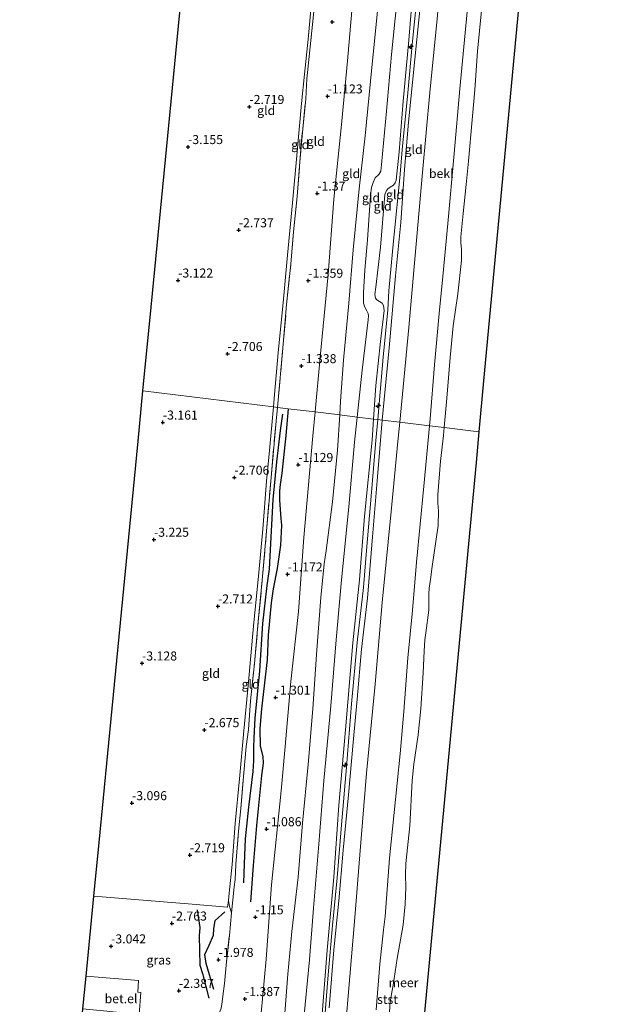
# Model space of a CAD drawing. Units: metres. Extents: x 130000 to 137097, y 531248 to 537500.
# Drawn here: x 136010 to 136172, y 534533 to 534806 of the extents above; entities that cross this region are included whole.
import ezdxf
from ezdxf.enums import TextEntityAlignment as Align

# ---------------------------------------------------------------- set-up
doc = ezdxf.new("R2010")
doc.units = ezdxf.units.M
doc.linetypes.add('IE-TERREINAFSCHEIDING', pattern=[10, 8, -2])
doc.layers.get('0').update_dxf_attribs({"lineweight": 25})
for name, color, linetype, lineweight in [('B-ME-AL-OVERIG-S-B1', 7, 'Continuous', 18), ('B-ME-GW-KRUINLIJN-L-B1', 93, 'Continuous', 18), ('B-ME-GW-TEENLIJN-L-B1', 93, 'Continuous', 18), ('B-ME-IE-GRASLAND-GV-B6', 93, 'Continuous', 18), ('B-ME-IE-GRONDWERKLIJN-GROND_INGERICHT-GV-B6', 253, 'Continuous', 18), ('B-ME-IE-HULPGEOMETRIE-L-B1', 53, 'Continuous', 18), ('B-ME-IE-TERREINAFSCHEIDING-RASTERHEKWERK-L-B1', 8, 'IE-TERREINAFSCHEIDING', 18), ('B-ME-OB-BEKLEDING-GV-B6', 253, 'Continuous', 18), ('B-ME-OB-WATERLIJN-L-B1', 133, 'OB-WATERLIJN', 18), ('B-ME-OG-WATER-GV-B6', 153, 'Continuous', 18), ('B-ME-VH-VERH_SOORT-GV-B6', 8, 'Continuous', 18)]:
    doc.layers.add(name, color=color, linetype=linetype, lineweight=lineweight)
for name, color, linetype in [('B-ME-GW-GRONDWERKLIJN-L-B1', 10, 'Continuous'), ('B-ME-GW-HOOGTEPUNT-S-B1', 10, 'Continuous'), ('B-ME-KG-KADASTRAAL-OPNAMEDTMGRENS-L-B1', 10, 'Continuous'), ('B-ME-OG-BREUK-L-B1', 10, 'Continuous')]:
    doc.layers.add(name, color=color, linetype=linetype)
doc.styles.add('NLCS-ISO', font='NLCS-ISO.TTF')
doc.linetypes.add('OB-WATERLIJN', pattern='A,10,[32,NLCS.SHX,S=2,R=0,X=0,Y=0],-12', length=22)

# ---------------------------------------------------------------- blocks, each defined once
blk = doc.blocks.new('hecto')
for p, q in [((0, 0.625), (-0.625, 0)), ((0, -0.625), (0, 0.625)), ((-0.625, 0), (0.625, 0)), ((0.625, 0), (0, -0.625))]:
    blk.add_line(p, q)
blk = doc.blocks.new('hoogtepunt')
for p, q in [((-0.5, 0), (0.5, 0)), ((0, 0.5), (0, -0.5))]:
    blk.add_line(p, q)

msp = doc.modelspace()

# ---------------------------------------------------------------- linework, layer by layer
at = {"layer": 'B-ME-GW-GRONDWERKLIJN-L-B1'}
for points in [[(136071.98, 534567.111, -1.86), (136072.2, 534572.376, -1.953), (136072.498, 534579.3, -1.966), (136073.376, 534588.039, -1.91), (136074.581, 534597.899, -1.891), (136074.798, 534600.918, -1.96), (136074.785, 534604.641, -1.841), (136074.864, 534607.314, -1.728), (136075.151, 534612.741, -1.872), (136076.435, 534625.877, -1.941), (136077.252, 534638.949, -2.01), (136078.469, 534649.509, -1.966), (136079.106, 534654.024, -1.985), (136079.347, 534657.644, -1.947), (136080.12, 534673.379, -1.978), (136081.174, 534683.789, -1.96), (136082.186, 534692.439, -1.91), (136082.829, 534697.007, -1.903)], [(136063.679, 534537.53, -2.086), (136061.608, 534544.729, -2.053), (136061.24, 534547.213, -2), (136062.441, 534549.83, -2.032), (136063.626, 534552.522, -2.01), (136063.669, 534554.317, -2.053), (136064.097, 534556.656, -2.075), (136066.72, 534559.004, -1.978)]]:
    msp.add_polyline3d(points, dxfattribs=at)
at = {"layer": 'B-ME-GW-KRUINLIJN-L-B1'}
for points in [[(136132.401, 535067.145, 1.636), (136132.149, 535062.988, 1.657), (136131.199, 535049.492, 1.676), (136130.265, 535036.567, 1.714), (136128.649, 535015.352, 1.826), (136126.458, 534995.204, 1.907), (136124.217, 534974.823, 1.939), (136122.25, 534956.037, 1.826), (136120.683, 534936.991, 1.82), (136118.71, 534917.298, 1.807), (136116.955, 534899.349, 1.77), (136114.982, 534877.934, 1.732), (136113.856, 534862.21, 1.664), (136112.642, 534847.404, 1.795), (136111.235, 534833.026, 1.814), (136109.409, 534812.503, 1.87), (136107.447, 534793.119, 1.914), (136105.676, 534774.168, 1.82), (136103.944, 534759.444, 1.782), (136102.354, 534742.552, 1.745), (136101.087, 534727.735, 1.576), (136099.656, 534711.958, 1.589), (136098.83, 534700.627, 1.601), (136098.581, 534696.794, 1.617)], [(136118.967, 534815.495, 4.184), (136117.781, 534800.733, 4.222), (136116.206, 534783.768, 4.284), (136115.076, 534769.718, 4.322), (136114.202, 534761.855, 4.222), (136113.934, 534761.168, 4.215), (136113.454, 534760.504, 4.147), (136113.016, 534760.218, 4.134), (136112.037, 534759.586, 4.09), (136111.518, 534758.998, 4.122), (136111.09, 534757.946, 4.134), (136109.841, 534743.263, 4.14), (136108.595, 534732.262, 4.003), (136108.359, 534730.137, 4.015), (136108.49, 534729.166, 4.003), (136108.844, 534728.696, 4.028), (136110.324, 534727.815, 4.184), (136110.726, 534727.125, 4.234), (136110.935, 534725.787, 4.197), (136109.883, 534717.178, 4.134), (136108.624, 534704.983, 4.284), (136107.969, 534695.652, 4.257)], [(136120.136, 534814.081, 4.263), (136118.785, 534800.414, 4.345), (136117.347, 534785.107, 4.395), (136116.006, 534771.32, 4.476), (136115.243, 534762.512, 4.426), (136113.475, 534745.09, 4.457), (136112.223, 534731.245, 4.382), (136111.928, 534725.922, 4.413), (136110.623, 534712.811, 4.37), (136109.484, 534699.875, 4.357), (136109.117, 534695.512, 4.346)], [(136121.098, 534811.898, 4.428), (136119.414, 534795.448, 4.434), (136117.612, 534777.934, 4.54), (136116.491, 534764.839, 4.509), (136115.484, 534750.178, 4.528), (136114.051, 534735.349, 4.515), (136112.305, 534715.382, 4.415), (136110.58, 534698.166, 4.447), (136110.351, 534695.362, 4.454)], [(136107.969, 534695.652, 4.257), (136107.556, 534689.779, 4.24), (136105.478, 534668.71, 4.265), (136104.019, 534651.063, 4.359), (136102.172, 534633.578, 4.322), (136100.187, 534609.524, 4.359), (136098.36, 534588.623, 4.415), (136096.929, 534568.616, 4.459), (136095.087, 534548.394, 4.415), (136092.862, 534520.146, 4.428), (136090.841, 534498.229, 4.365), (136088.989, 534479.143, 4.303), (136087.324, 534461.412, 4.359), (136085.832, 534444.12, 4.265), (136084.347, 534428.494, 4.334), (136082.836, 534409.633, 4.39), (136081.058, 534389.547, 4.39), (136078.321, 534363.27, 4.403), (136076.584, 534344.339, 4.478), (136076.065, 534342.831, 4.372), (136073.654, 534337.634, 4.203), (136069.597, 534329.784, 3.309), (136067.822, 534326.805, 2.953), (136067.217, 534325.646, 2.761)], [(136098.581, 534696.794, 1.617), (136097.945, 534686.983, 1.657), (136096.574, 534672.721, 1.676), (136094.81, 534659.207, 1.476), (136094.293, 534655.499, 1.426), (136093.35, 534646.212, 1.489), (136092.148, 534630.334, 1.639), (136091.097, 534615.309, 1.739), (136089.804, 534599.877, 1.682), (136088.221, 534583.635, 1.607), (136087.08, 534568.669, 1.701), (136085.297, 534553.586, 1.607), (136084.242, 534541.751, 1.62), (136082.576, 534520.178, 1.557)], [(136109.117, 534695.512, 4.346), (136108.628, 534689.707, 4.332), (136107.347, 534675.386, 4.326), (136105.993, 534659.237, 4.426), (136105.126, 534648.974, 4.401), (136103.439, 534633.687, 4.445), (136101.886, 534616.691, 4.476), (136100.482, 534599.123, 4.47), (136099.046, 534583.104, 4.451), (136097.898, 534568.477, 4.463), (136096.621, 534555.194, 4.445), (136095.423, 534541.564, 4.463), (136094.209, 534526.389, 4.388)], [(136110.351, 534695.362, 4.454), (136109.062, 534679.644, 4.497), (136107.626, 534663.021, 4.453), (136106.264, 534646.004, 4.484), (136104.572, 534631.877, 4.478), (136103.39, 534617.978, 4.522), (136102.341, 534605.997, 4.553), (136101.035, 534591.462, 4.509), (136099.533, 534576.104, 4.522), (136098.31, 534562.065, 4.44), (136096.972, 534548.476, 4.553), (136095.653, 534532.419, 4.528)]]:
    msp.add_polyline3d(points, dxfattribs=at)
at = {"layer": 'B-ME-GW-TEENLIJN-L-B1'}
for points in [[(136125.407, 535067.853, -0.829), (136125.106, 535064.774, -0.85), (136123.387, 535045.895, -0.95), (136121.915, 535031.289, -0.837), (136120.694, 535015.298, -0.706), (136119.296, 534996.859, -0.619), (136117.943, 534981.491, -0.544), (136116.223, 534961.76, -0.6), (136114.622, 534944.989, -0.544), (136112.951, 534928.011, -0.6), (136111.025, 534909.818, -0.637), (136108.898, 534886.364, -0.594), (136107.727, 534870.024, -0.681), (136105.933, 534851.72, -0.712), (136104.778, 534838.318, -0.687), (136104.411, 534833.722, -0.637), (136102.609, 534816.423, -0.694), (136100.701, 534794.953, -0.606), (136099.074, 534777.301, -0.712), (136096.991, 534756.616, -0.725), (136095.391, 534735.757, -0.762), (136093.176, 534712.815, -0.825), (136091.738, 534697.626, -0.842)], [(136156.983, 535064.657, -0.157), (136155.512, 535049.181, -0.162), (136153.762, 535032.355, -0.219), (136152.521, 535013.011, -0.244), (136150.611, 534990.441, -0.131), (136148.858, 534970.58, -0.075), (136146.909, 534947.871, -0.144), (136144.949, 534927.22, -0.031), (136142.939, 534907.196, -0.05), (136141.391, 534890.467, -0.069), (136139.161, 534868.459, -0.05), (136137.264, 534848.159, -0.062), (136135.716, 534830.355, -0.106), (136135.475, 534827.967, -0.044), (136133.896, 534808.588, -0.062), (136131.904, 534787.223, 0.038), (136130.296, 534769.306, 0.019), (136128.564, 534749.848, 0.1), (136127.153, 534735.208, 0.025), (136126.117, 534724.907, 0.019), (136124.844, 534710.657, -0.087), (136123.629, 534695.676, -0.056), (136123.453, 534693.769, -0.061)], [(136080.234, 534699.026, -2.589), (136080.54, 534702.465, -2.6), (136081.534, 534713.994, -2.431), (136083.005, 534728.896, -2.487), (136084.083, 534741.073, -2.475), (136085.487, 534755.642, -2.487), (136086.809, 534769.695, -2.462), (136087.987, 534783.094, -2.419), (136088.801, 534791.275, -2.425), (136089.827, 534800.938, -2.494), (136091.099, 534815.188, -2.481)], [(136114.397, 534811.255, 2.515), (136112.899, 534796.696, 2.478), (136111.519, 534781.048, 2.459), (136110.154, 534766.188, 2.509), (136109.931, 534764.396, 2.49), (136109.441, 534763.422, 2.497), (136108.431, 534762.506, 2.422), (136107.859, 534761.231, 2.315), (136107.423, 534759.893, 2.378), (136107.127, 534757.655, 2.347), (136106.311, 534745.363, 2.353), (136105.516, 534736.917, 2.315), (136105.187, 534730.745, 2.272), (136105.193, 534727.772, 2.215), (136105.517, 534726.646, 2.29), (136106.094, 534725.61, 2.372), (136106.467, 534724.889, 2.403), (136106.538, 534724.276, 2.44), (136106.479, 534723.172, 2.44), (136104.785, 534709.238, 2.434), (136103.397, 534696.208, 2.389)], [(136091.738, 534697.626, -0.842), (136091.106, 534690.957, -0.85), (136088.645, 534662.783, -0.812), (136087.129, 534642.25, -0.744), (136085.072, 534622.876, -0.75), (136083.502, 534604.847, -0.731), (136082.395, 534592.583, -0.737), (136079.639, 534566.549, -0.762), (136078.155, 534545.897, -0.75), (136076.365, 534525.909, -0.694), (136075.42, 534513.384, -0.662), (136073.58, 534494.998, -0.806), (136071.999, 534479.384, -0.881), (136070.215, 534459.855, -0.887), (136068.241, 534440.348, -0.9), (136066.295, 534414.024, -0.687), (136064.553, 534393.234, -0.606), (136062.373, 534372.013, -0.762), (136060.465, 534348.825, -0.737), (136058.825, 534336.746, -0.812), (136058.278, 534333.598, -0.894), (136057.092, 534328.452, -0.898), (136056.711, 534326.853, -0.893)], [(136068.562, 534558.718, -1.781), (136068.023, 534560.474, -2.056), (136067.791, 534562.169, -2.2), (136067.941, 534564.229, -2.312), (136068.796, 534572.174, -2.381), (136069.646, 534583.502, -2.425), (136070.839, 534595.877, -2.406), (136072.029, 534609.242, -2.394), (136073.194, 534621.789, -2.412), (136074.684, 534638.26, -2.5), (136076.197, 534653.109, -2.506), (136077.296, 534665.108, -2.562), (136078.312, 534678.422, -2.6), (136079.161, 534686.923, -2.55), (136080.234, 534699.026, -2.589)], [(136103.397, 534696.208, 2.389), (136102.655, 534689.243, 2.365), (136101.11, 534671.305, 2.372), (136099.071, 534651.057, 2.372), (136097.638, 534634.459, 2.459), (136096.077, 534616.184, 2.453), (136094.211, 534595.36, 2.465), (136092.753, 534577.749, 2.447), (136091.282, 534560.019, 2.465), (136090.215, 534545.672, 2.434), (136088.412, 534527.596, 2.409)], [(136123.453, 534693.769, -0.061), (136121.909, 534677.082, -0.106), (136119.86, 534655.941, -0.012), (136118.717, 534642.57, -0.025), (136117.505, 534629.425, -0.031), (136116.331, 534614.583, -0.012), (136115.328, 534602.79, -0.069), (136113.647, 534586.535, 0.05), (136112.42, 534573.875, 0.194), (136111.19, 534557.759, 0.013), (136110.718, 534554.022, 0.194), (136109.743, 534544.473, 0.05), (136108.689, 534531.84, -0.1)]]:
    msp.add_polyline3d(points, dxfattribs=at)
at = {"layer": 'B-ME-IE-GRASLAND-GV-B6'}
msp.add_polyline3d([(136067.791, 534562.169, -2.2), (136068.023, 534560.474, -2.056), (136068.562, 534558.718, -1.781), (136067.986, 534552.504, -1.644), (136067.142, 534544.244, -1.687), (136066.632, 534539.182, -1.837), (136066.162, 534535.662, -1.894), (136065.883, 534533.334, -1.88), (136065.765, 534532.351, -1.875), (136064.139, 534527.951, -2.198), (136060.856, 534528.586, -2.435), (136054.466, 534529.434, -2.541), (136042.978, 534530.568, -2.803), (136043.492, 534536.669, -2.853), (136042.661, 534536.793, -2.897), (136042.85, 534539.984, -2.791), (136028.26, 534541.209, -3.288), (136030.416, 534563.394, -3.27), (136056.608, 534561.231, -2.739), (136067.473, 534560.334, -2.2), (136067.791, 534562.169, -2.2)], dxfattribs=at)
at = {"layer": 'B-ME-IE-GRONDWERKLIJN-GROND_INGERICHT-GV-B6'}
for points in [[(136093.342, 534834.301, -2.462), (136092.671, 534830.623, -2.387), (136092.353, 534827.981, -2.356), (136091.099, 534815.188, -2.481), (136089.827, 534800.938, -2.494), (136088.801, 534791.275, -2.425), (136087.987, 534783.094, -2.419), (136086.809, 534769.695, -2.462), (136085.487, 534755.642, -2.487), (136084.083, 534741.073, -2.475), (136083.005, 534728.896, -2.487), (136081.534, 534713.994, -2.431), (136080.54, 534702.465, -2.6), (136080.234, 534699.026, -2.589), (136044.024, 534703.43, -3.153), (136046.278, 534726.629, -3.133), (136049.882, 534763.712, -3.102), (136053.486, 534800.796, -3.071), (136057.089, 534837.88, -3.04), (136065.072, 534836.965, -2.894), (136080.798, 534835.432, -2.65), (136090.892, 534834.406, -2.556), (136093.342, 534834.301, -2.462)], [(136111.235, 534833.026, 1.814), (136109.409, 534812.503, 1.87), (136107.447, 534793.119, 1.914), (136105.676, 534774.168, 1.82), (136103.944, 534759.444, 1.782), (136102.354, 534742.552, 1.745), (136101.087, 534727.735, 1.576), (136099.656, 534711.958, 1.589), (136098.83, 534700.627, 1.601), (136098.581, 534696.794, 1.617), (136091.738, 534697.626, -0.842), (136093.176, 534712.815, -0.825), (136095.391, 534735.757, -0.762), (136096.991, 534756.616, -0.725), (136099.074, 534777.301, -0.712), (136100.701, 534794.953, -0.606), (136102.609, 534816.423, -0.694), (136104.411, 534833.722, -0.637), (136111.235, 534833.026, 1.814)], [(136124.025, 534831.612, 4.284), (136127.814, 534831.287, 2.903), (136125.55, 534806.605, 2.928), (136123.522, 534786.201, 2.99), (136121.53, 534763.975, 3.103), (136119.647, 534743.148, 3.165), (136117.716, 534721.035, 2.997), (136115.234, 534694.768, 3.033), (136110.351, 534695.362, 4.454), (136110.58, 534698.166, 4.447), (136112.305, 534715.382, 4.415), (136114.051, 534735.349, 4.515), (136115.484, 534750.178, 4.528), (136116.491, 534764.839, 4.509), (136117.612, 534777.934, 4.54), (136119.414, 534795.448, 4.434), (136121.098, 534811.898, 4.428), (136121.899, 534821.037, 4.34), (136122.935, 534831.724, 4.309), (136124.025, 534831.612, 4.284)], [(136081.297, 534698.896, -2.049), (136080.234, 534699.026, -2.589), (136080.54, 534702.465, -2.6), (136081.534, 534713.994, -2.431), (136083.005, 534728.896, -2.487), (136084.083, 534741.073, -2.475), (136085.487, 534755.642, -2.487), (136086.809, 534769.695, -2.462), (136087.987, 534783.094, -2.419), (136088.801, 534791.275, -2.425), (136089.827, 534800.938, -2.494), (136091.099, 534815.188, -2.481)], [(136102.609, 534816.423, -0.694), (136100.701, 534794.953, -0.606), (136099.074, 534777.301, -0.712), (136096.991, 534756.616, -0.725), (136095.391, 534735.757, -0.762), (136093.176, 534712.815, -0.825), (136091.738, 534697.626, -0.842), (136084.33, 534698.528, -1.605), (136081.297, 534698.896, -2.049), (136082.946, 534716.384, -2.019), (136083.856, 534727.374, -1.937), (136085.026, 534738.551, -2.05), (136085.813, 534747.572, -2.037), (136086.761, 534757.387, -2), (136087.566, 534767.003, -1.969), (136088.227, 534775.105, -2), (136089.148, 534784.469, -2.037), (136089.447, 534789.958, -2.081), (136090.431, 534798.813, -1.994), (136091.84, 534813.215, -2.006)], [(136118.967, 534815.495, 4.184), (136117.781, 534800.733, 4.222), (136116.206, 534783.768, 4.284), (136115.076, 534769.718, 4.322), (136114.202, 534761.855, 4.222), (136113.934, 534761.168, 4.215), (136113.454, 534760.504, 4.147), (136113.016, 534760.218, 4.134), (136112.037, 534759.586, 4.09), (136111.518, 534758.998, 4.122), (136111.09, 534757.946, 4.134), (136109.841, 534743.263, 4.14), (136108.595, 534732.262, 4.003), (136108.359, 534730.137, 4.015), (136108.49, 534729.166, 4.003), (136108.844, 534728.696, 4.028), (136110.324, 534727.815, 4.184), (136110.726, 534727.125, 4.234), (136110.935, 534725.787, 4.197), (136109.883, 534717.178, 4.134), (136108.624, 534704.983, 4.284), (136107.969, 534695.652, 4.257), (136103.397, 534696.208, 2.389), (136104.785, 534709.238, 2.434), (136106.479, 534723.172, 2.44), (136106.538, 534724.276, 2.44), (136106.467, 534724.889, 2.403), (136106.094, 534725.61, 2.372), (136105.517, 534726.646, 2.29), (136105.193, 534727.772, 2.215), (136105.187, 534730.745, 2.272), (136105.516, 534736.917, 2.315), (136106.311, 534745.363, 2.353), (136107.127, 534757.655, 2.347), (136107.423, 534759.893, 2.378), (136107.859, 534761.231, 2.315), (136108.431, 534762.506, 2.422), (136109.441, 534763.422, 2.497), (136109.931, 534764.396, 2.49), (136110.154, 534766.188, 2.509), (136111.519, 534781.048, 2.459), (136112.899, 534796.696, 2.478), (136114.397, 534811.255, 2.515)], [(136121.098, 534811.898, 4.428), (136119.414, 534795.448, 4.434), (136117.612, 534777.934, 4.54), (136116.491, 534764.839, 4.509), (136115.484, 534750.178, 4.528), (136114.051, 534735.349, 4.515), (136112.305, 534715.382, 4.415), (136110.58, 534698.166, 4.447), (136110.351, 534695.362, 4.454), (136109.117, 534695.512, 4.346), (136107.969, 534695.652, 4.257), (136108.624, 534704.983, 4.284), (136109.883, 534717.178, 4.134), (136110.935, 534725.787, 4.197), (136110.726, 534727.125, 4.234), (136110.324, 534727.815, 4.184), (136108.844, 534728.696, 4.028), (136108.49, 534729.166, 4.003), (136108.359, 534730.137, 4.015), (136108.595, 534732.262, 4.003), (136109.841, 534743.263, 4.14), (136111.09, 534757.946, 4.134), (136111.518, 534758.998, 4.122), (136112.037, 534759.586, 4.09), (136113.016, 534760.218, 4.134), (136113.454, 534760.504, 4.147), (136113.934, 534761.168, 4.215), (136114.202, 534761.855, 4.222), (136115.076, 534769.718, 4.322), (136116.206, 534783.768, 4.284), (136117.781, 534800.733, 4.222), (136118.967, 534815.495, 4.184)], [(136091.84, 534813.215, -2.006), (136090.431, 534798.813, -1.994), (136089.447, 534789.958, -2.081), (136089.148, 534784.469, -2.037), (136088.227, 534775.105, -2), (136087.566, 534767.003, -1.969), (136086.761, 534757.387, -2), (136085.813, 534747.572, -2.037), (136085.026, 534738.551, -2.05), (136083.856, 534727.374, -1.937), (136082.946, 534716.384, -2.019), (136081.297, 534698.896, -2.049)], [(136114.397, 534811.255, 2.515), (136112.899, 534796.696, 2.478), (136111.519, 534781.048, 2.459), (136110.154, 534766.188, 2.509), (136109.931, 534764.396, 2.49), (136109.441, 534763.422, 2.497), (136108.431, 534762.506, 2.422), (136107.859, 534761.231, 2.315), (136107.423, 534759.893, 2.378), (136107.127, 534757.655, 2.347), (136106.311, 534745.363, 2.353), (136105.516, 534736.917, 2.315), (136105.187, 534730.745, 2.272), (136105.193, 534727.772, 2.215), (136105.517, 534726.646, 2.29), (136106.094, 534725.61, 2.372), (136106.467, 534724.889, 2.403), (136106.538, 534724.276, 2.44), (136106.479, 534723.172, 2.44), (136104.785, 534709.238, 2.434), (136103.397, 534696.208, 2.389), (136098.581, 534696.794, 1.617), (136098.83, 534700.627, 1.601), (136099.656, 534711.958, 1.589), (136101.087, 534727.735, 1.576), (136102.354, 534742.552, 1.745), (136103.944, 534759.444, 1.782), (136105.676, 534774.168, 1.82), (136107.447, 534793.119, 1.914), (136109.409, 534812.503, 1.87)], [(136080.234, 534699.026, -2.589), (136079.161, 534686.923, -2.55), (136078.312, 534678.422, -2.6), (136077.296, 534665.108, -2.562), (136076.197, 534653.109, -2.506), (136074.684, 534638.26, -2.5), (136073.194, 534621.789, -2.412), (136072.029, 534609.242, -2.394), (136070.839, 534595.877, -2.406), (136069.646, 534583.502, -2.425), (136068.796, 534572.174, -2.381), (136067.941, 534564.229, -2.312), (136067.791, 534562.169, -2.2), (136067.473, 534560.334, -2.2), (136056.608, 534561.231, -2.739), (136030.416, 534563.394, -3.27), (136031.864, 534578.293, -3.257), (136035.468, 534615.377, -3.226), (136039.071, 534652.461, -3.195), (136042.675, 534689.545, -3.164), (136044.024, 534703.43, -3.153), (136080.234, 534699.026, -2.589)], [(136065.883, 534533.334, -1.88), (136066.162, 534535.662, -1.894), (136066.632, 534539.182, -1.837), (136067.142, 534544.244, -1.687), (136067.986, 534552.504, -1.644), (136068.562, 534558.718, -1.781), (136069.31, 534565.974, -2.025), (136069.6, 534567.994, -2.075), (136069.755, 534572.107, -2.087), (136070.555, 534581.412, -2.1), (136071.157, 534587.646, -2.081), (136072.029, 534597.546, -2.087), (136072.685, 534604.838, -2.019), (136073.298, 534609.549, -1.781), (136073.847, 534617.495, -2.137), (136074.933, 534627.917, -2.031), (136076.006, 534639.511, -2.137), (136077.111, 534650.958, -2.081), (136078.289, 534664.573, -2.137), (136079.556, 534679.421, -2.106), (136080.939, 534695.092, -2.056), (136081.297, 534698.896, -2.049), (136084.33, 534698.528, -1.605), (136091.738, 534697.626, -0.842)], [(136081.297, 534698.896, -2.049), (136080.939, 534695.092, -2.056), (136079.556, 534679.421, -2.106), (136078.289, 534664.573, -2.137), (136077.111, 534650.958, -2.081), (136076.006, 534639.511, -2.137), (136074.933, 534627.917, -2.031), (136073.847, 534617.495, -2.137), (136073.298, 534609.549, -1.781), (136072.685, 534604.838, -2.019), (136072.029, 534597.546, -2.087), (136071.157, 534587.646, -2.081), (136070.555, 534581.412, -2.1), (136069.755, 534572.107, -2.087), (136069.6, 534567.994, -2.075), (136069.31, 534565.974, -2.025), (136068.562, 534558.718, -1.781), (136068.023, 534560.474, -2.056), (136067.791, 534562.169, -2.2), (136067.941, 534564.229, -2.312), (136068.796, 534572.174, -2.381), (136069.646, 534583.502, -2.425), (136070.839, 534595.877, -2.406), (136072.029, 534609.242, -2.394), (136073.194, 534621.789, -2.412), (136074.684, 534638.26, -2.5), (136076.197, 534653.109, -2.506), (136077.296, 534665.108, -2.562), (136078.312, 534678.422, -2.6), (136079.161, 534686.923, -2.55), (136080.234, 534699.026, -2.589), (136081.297, 534698.896, -2.049)], [(136076.365, 534525.909, -0.694), (136078.155, 534545.897, -0.75), (136079.639, 534566.549, -0.762), (136082.395, 534592.583, -0.737), (136083.502, 534604.847, -0.731), (136085.072, 534622.876, -0.75), (136087.129, 534642.25, -0.744), (136088.645, 534662.783, -0.812), (136091.106, 534690.957, -0.85), (136091.738, 534697.626, -0.842), (136098.581, 534696.794, 1.617)], [(136091.738, 534697.626, -0.842), (136091.106, 534690.957, -0.85), (136088.645, 534662.783, -0.812), (136087.129, 534642.25, -0.744), (136085.072, 534622.876, -0.75), (136083.502, 534604.847, -0.731), (136082.395, 534592.583, -0.737), (136079.639, 534566.549, -0.762), (136078.155, 534545.897, -0.75), (136076.365, 534525.909, -0.694)], [(136098.581, 534696.794, 1.617), (136097.945, 534686.983, 1.657), (136096.574, 534672.721, 1.676), (136094.81, 534659.207, 1.476), (136094.293, 534655.499, 1.426), (136093.35, 534646.212, 1.489), (136092.148, 534630.334, 1.639), (136091.097, 534615.309, 1.739), (136089.804, 534599.877, 1.682), (136088.221, 534583.635, 1.607), (136087.08, 534568.669, 1.701), (136085.297, 534553.586, 1.607), (136084.242, 534541.751, 1.62), (136082.576, 534520.178, 1.557)], [(136082.576, 534520.178, 1.557), (136084.242, 534541.751, 1.62), (136085.297, 534553.586, 1.607), (136087.08, 534568.669, 1.701), (136088.221, 534583.635, 1.607), (136089.804, 534599.877, 1.682), (136091.097, 534615.309, 1.739), (136092.148, 534630.334, 1.639), (136093.35, 534646.212, 1.489), (136094.293, 534655.499, 1.426), (136094.81, 534659.207, 1.476), (136096.574, 534672.721, 1.676), (136097.945, 534686.983, 1.657), (136098.581, 534696.794, 1.617), (136103.397, 534696.208, 2.389)], [(136088.412, 534527.596, 2.409), (136090.215, 534545.672, 2.434), (136091.282, 534560.019, 2.465), (136092.753, 534577.749, 2.447), (136094.211, 534595.36, 2.465), (136096.077, 534616.184, 2.453), (136097.638, 534634.459, 2.459), (136099.071, 534651.057, 2.372), (136101.11, 534671.305, 2.372), (136102.655, 534689.243, 2.365), (136103.397, 534696.208, 2.389), (136107.969, 534695.652, 4.257)], [(136103.397, 534696.208, 2.389), (136102.655, 534689.243, 2.365), (136101.11, 534671.305, 2.372), (136099.071, 534651.057, 2.372), (136097.638, 534634.459, 2.459), (136096.077, 534616.184, 2.453), (136094.211, 534595.36, 2.465), (136092.753, 534577.749, 2.447), (136091.282, 534560.019, 2.465), (136090.215, 534545.672, 2.434), (136088.412, 534527.596, 2.409)], [(136107.969, 534695.652, 4.257), (136107.556, 534689.779, 4.24), (136105.478, 534668.71, 4.265), (136104.019, 534651.063, 4.359), (136102.172, 534633.578, 4.322), (136100.187, 534609.524, 4.359), (136098.36, 534588.623, 4.415), (136096.929, 534568.616, 4.459), (136095.087, 534548.394, 4.415), (136092.862, 534520.146, 4.428)], [(136092.862, 534520.146, 4.428), (136095.087, 534548.394, 4.415), (136096.929, 534568.616, 4.459), (136098.36, 534588.623, 4.415), (136100.187, 534609.524, 4.359), (136102.172, 534633.578, 4.322), (136104.019, 534651.063, 4.359), (136105.478, 534668.71, 4.265), (136107.556, 534689.779, 4.24), (136107.969, 534695.652, 4.257), (136109.117, 534695.512, 4.346), (136110.351, 534695.362, 4.454)], [(136095.653, 534532.419, 4.528), (136096.972, 534548.476, 4.553), (136098.31, 534562.065, 4.44), (136099.533, 534576.104, 4.522), (136101.035, 534591.462, 4.509), (136102.341, 534605.997, 4.553), (136103.39, 534617.978, 4.522), (136104.572, 534631.877, 4.478), (136106.264, 534646.004, 4.484), (136107.626, 534663.021, 4.453), (136109.062, 534679.644, 4.497), (136110.351, 534695.362, 4.454), (136115.234, 534694.768, 3.033)], [(136110.351, 534695.362, 4.454), (136109.062, 534679.644, 4.497), (136107.626, 534663.021, 4.453), (136106.264, 534646.004, 4.484), (136104.572, 534631.877, 4.478), (136103.39, 534617.978, 4.522), (136102.341, 534605.997, 4.553), (136101.035, 534591.462, 4.509), (136099.533, 534576.104, 4.522), (136098.31, 534562.065, 4.44), (136096.972, 534548.476, 4.553), (136095.653, 534532.419, 4.528)], [(136115.234, 534694.768, 3.033), (136114.727, 534689.406, 3.04), (136112.864, 534670.059, 3.084), (136110.346, 534644.808, 3.04), (136108.402, 534622.147, 3.159), (136105.998, 534597.453, 3.203), (136104.185, 534574.859, 3.109), (136102.78, 534557.483, 3.034), (136100.883, 534535.6, 3.003), (136099.519, 534519.573, 2.859)]]:
    msp.add_polyline3d(points, dxfattribs=at)
at = {"layer": 'B-ME-IE-HULPGEOMETRIE-L-B1'}
msp.add_polyline3d([(136044.024, 534703.43, -3.153), (136080.234, 534699.026, -2.589), (136081.297, 534698.896, -2.049), (136084.33, 534698.528, -1.605), (136091.738, 534697.626, -0.842), (136098.581, 534696.794, 1.617), (136103.397, 534696.208, 2.389), (136107.969, 534695.652, 4.257), (136109.117, 534695.512, 4.346), (136110.351, 534695.362, 4.454), (136115.234, 534694.768, 3.033), (136123.453, 534693.769, -0.061), (136127.566, 534693.268, -0.35), (136137.15, 534692.102, -0.35)], dxfattribs=at)
at = {"layer": 'B-ME-IE-TERREINAFSCHEIDING-RASTERHEKWERK-L-B1'}
for points in [[(136081.297, 534698.896, -2.049), (136082.946, 534716.384, -2.019), (136083.856, 534727.374, -1.937), (136085.026, 534738.551, -2.05), (136085.813, 534747.572, -2.037), (136086.761, 534757.387, -2), (136087.566, 534767.003, -1.969), (136088.227, 534775.105, -2), (136089.148, 534784.469, -2.037), (136089.447, 534789.958, -2.081), (136090.431, 534798.813, -1.994), (136091.84, 534813.215, -2.006), (136092.75, 534823.775, -2), (136093.168, 534827.315, -1.95), (136093.897, 534830.222, -1.875), (136095.393, 534834.645, -1.7)], [(136068.562, 534558.718, -1.781), (136069.31, 534565.974, -2.025), (136069.6, 534567.994, -2.075), (136069.755, 534572.107, -2.087), (136070.555, 534581.412, -2.1), (136071.157, 534587.646, -2.081), (136072.029, 534597.546, -2.087), (136072.685, 534604.838, -2.019), (136073.298, 534609.549, -1.781), (136073.847, 534617.495, -2.137), (136074.933, 534627.917, -2.031), (136076.006, 534639.511, -2.137), (136077.111, 534650.958, -2.081), (136078.289, 534664.573, -2.137), (136079.556, 534679.421, -2.106), (136080.939, 534695.092, -2.056), (136081.297, 534698.896, -2.049)], [(136065.883, 534533.334, -1.88), (136066.162, 534535.662, -1.894), (136066.632, 534539.182, -1.837), (136067.142, 534544.244, -1.687), (136067.986, 534552.504, -1.644), (136068.562, 534558.718, -1.781)]]:
    msp.add_polyline3d(points, dxfattribs=at)
at = {"layer": 'B-ME-KG-KADASTRAAL-OPNAMEDTMGRENS-L-B1'}
for points in [[(136044.024, 534703.43, -3.153), (136046.278, 534726.629, -3.133), (136049.882, 534763.712, -3.102), (136053.486, 534800.796, -3.071), (136057.089, 534837.88, -3.04), (136059.42, 534861.866, -3.208), (136061.751, 534885.852, -3.162), (136064.082, 534909.837, -3.179), (136066.413, 534933.823, -3.358), (136068.743, 534957.809, -3.118), (136071.074, 534981.795, -3.039), (136073.405, 535005.781, -3.169), (136075.736, 535029.766, -3.158), (136079.032, 535063.298, -3), (136079.933, 535072.454, -3.022)], [(136171.914, 535063.146, -0.35), (136170.28, 535045.786, -0.35), (136168.16, 535023.152, -0.35), (136166.04, 535000.519, -0.35), (136163.92, 534977.885, -0.35), (136161.8, 534955.251, -0.35), (136159.68, 534932.617, -0.35), (136157.559, 534909.983, -0.35), (136155.439, 534887.35, -0.35), (136153.319, 534864.716, -0.35), (136151.199, 534842.082, -0.35), (136149.079, 534819.448, -0.35), (136146.959, 534796.814, -0.35), (136144.839, 534774.181, -0.35), (136142.719, 534751.547, -0.35), (136140.598, 534728.913, -0.35), (136138.478, 534706.279, -0.35), (136137.15, 534692.102, -0.35)], [(136009.882, 534332.521, -3.281), (136012.068, 534357.468, -3.278), (136014.255, 534382.416, -3.276), (136016.442, 534407.363, -3.273), (136018.628, 534432.311, -3.27), (136020.815, 534457.258, -3.267), (136023.002, 534482.205, -3.264), (136025.188, 534507.153, -3.261), (136027.375, 534532.1, -3.258), (136028.26, 534541.209, -3.288), (136030.416, 534563.394, -3.27), (136031.864, 534578.293, -3.257), (136035.468, 534615.377, -3.226), (136039.071, 534652.461, -3.195), (136042.675, 534689.545, -3.164), (136044.024, 534703.43, -3.153)], [(136137.15, 534692.102, -0.35), (136136.358, 534683.645, -0.35), (136134.238, 534661.011, -0.35), (136132.118, 534638.378, -0.35), (136129.998, 534615.744, -0.35), (136127.878, 534593.11, -0.35), (136125.758, 534570.476, -0.35), (136123.638, 534547.842, -0.35), (136121.517, 534525.209, -0.35), (136119.397, 534502.575, -0.35), (136117.277, 534479.941, -0.35), (136115.157, 534457.307, -0.35), (136113.037, 534434.673, -0.35), (136110.917, 534412.04, -0.35), (136108.797, 534389.406, -0.35), (136106.677, 534366.772, -0.35), (136104.556, 534344.138, -0.35), (136102.436, 534321.504, -0.35)]]:
    msp.add_polyline3d(points, dxfattribs=at)
at = {"layer": 'B-ME-OB-BEKLEDING-GV-B6'}
for points in [[(136135.716, 534830.355, -0.106), (136135.475, 534827.967, -0.044), (136133.896, 534808.588, -0.062), (136131.904, 534787.223, 0.038), (136130.296, 534769.306, 0.019), (136128.564, 534749.848, 0.1), (136127.153, 534735.208, 0.025), (136126.117, 534724.907, 0.019), (136124.844, 534710.657, -0.087), (136123.629, 534695.676, -0.056), (136123.453, 534693.769, -0.061), (136115.234, 534694.768, 3.033), (136117.716, 534721.035, 2.997), (136119.647, 534743.148, 3.165), (136121.53, 534763.975, 3.103), (136123.522, 534786.201, 2.99), (136125.55, 534806.605, 2.928), (136127.814, 534831.287, 2.903), (136135.716, 534830.355, -0.106)], [(136137.867, 534808.919, -0.35), (136136.808, 534797.658, -0.35), (136136.041, 534786.89, -0.35), (136135.267, 534778.633, -0.35), (136134.249, 534767.104, -0.35), (136133.63, 534760.671, -0.35), (136132.764, 534752.663, -0.35), (136132.14, 534746.183, -0.35), (136132.174, 534744.553, -0.35), (136132.334, 534742.767, -0.35), (136132.342, 534739.61, -0.35), (136131.307, 534730.398, -0.35), (136130.067, 534721.461, -0.35), (136129.186, 534712.698, -0.35), (136128.291, 534701.399, -0.35), (136127.566, 534693.268, -0.35), (136123.453, 534693.769, -0.061), (136123.629, 534695.676, -0.056), (136124.844, 534710.657, -0.087), (136126.117, 534724.907, 0.019), (136127.153, 534735.208, 0.025), (136128.564, 534749.848, 0.1), (136130.296, 534769.306, 0.019), (136131.904, 534787.223, 0.038), (136133.896, 534808.588, -0.062)], [(136099.519, 534519.573, 2.859), (136100.883, 534535.6, 3.003), (136102.78, 534557.483, 3.034), (136104.185, 534574.859, 3.109), (136105.998, 534597.453, 3.203), (136108.402, 534622.147, 3.159), (136110.346, 534644.808, 3.04), (136112.864, 534670.059, 3.084), (136114.727, 534689.406, 3.04), (136115.234, 534694.768, 3.033), (136123.453, 534693.769, -0.061)], [(136123.453, 534693.769, -0.061), (136121.909, 534677.082, -0.106), (136119.86, 534655.941, -0.012), (136118.717, 534642.57, -0.025), (136117.505, 534629.425, -0.031), (136116.331, 534614.583, -0.012), (136115.328, 534602.79, -0.069), (136113.647, 534586.535, 0.05), (136112.42, 534573.875, 0.194), (136111.19, 534557.759, 0.013), (136110.718, 534554.022, 0.194), (136109.743, 534544.473, 0.05), (136108.689, 534531.84, -0.1)], [(136108.689, 534531.84, -0.1), (136109.743, 534544.473, 0.05), (136110.718, 534554.022, 0.194), (136111.19, 534557.759, 0.013), (136112.42, 534573.875, 0.194), (136113.647, 534586.535, 0.05), (136115.328, 534602.79, -0.069), (136116.331, 534614.583, -0.012), (136117.505, 534629.425, -0.031), (136118.717, 534642.57, -0.025), (136119.86, 534655.941, -0.012), (136121.909, 534677.082, -0.106), (136123.453, 534693.769, -0.061), (136127.566, 534693.268, -0.35)], [(136127.566, 534693.268, -0.35), (136127.374, 534691.118, -0.35), (136126.544, 534683.992, -0.35), (136125.812, 534674.655, -0.35), (136125.771, 534672.292, -0.35), (136125.988, 534670.067, -0.35), (136125.859, 534666.168, -0.35), (136124.209, 534654.815, -0.35), (136123.772, 534651.17, -0.35), (136123.367, 534648.802, -0.35), (136123.266, 534647.147, -0.35), (136123.312, 534644.507, -0.35), (136123.304, 534642.623, -0.35), (136122.413, 534636.399, -0.35), (136122.131, 534634.451, -0.35), (136121.999, 534631.326, -0.35), (136121.735, 534625.292, -0.35), (136121.09, 534615.268, -0.35), (136120.302, 534608.089, -0.35), (136119.112, 534599.967, -0.35), (136118.644, 534595.456, -0.35), (136118.009, 534582.894, -0.35), (136116.878, 534572.445, -0.35), (136116.858, 534569.258, -0.35), (136116.9, 534565.773, -0.35), (136116.706, 534561.133, -0.35), (136116.138, 534555.377, -0.35), (136114.492, 534546.077, -0.35), (136113.39, 534538.694, -0.35), (136112.902, 534536.24, -0.35), (136112.476, 534533.487, -0.35), (136112.352, 534530.433, -0.35)]]:
    msp.add_polyline3d(points, dxfattribs=at)
at = {"layer": 'B-ME-OB-WATERLIJN-L-B1'}
for points in [[(136127.566, 534693.268, -0.35), (136128.291, 534701.399, -0.35), (136129.186, 534712.698, -0.35), (136130.067, 534721.461, -0.35), (136131.307, 534730.398, -0.35), (136132.342, 534739.61, -0.35), (136132.334, 534742.767, -0.35), (136132.174, 534744.553, -0.35), (136132.14, 534746.183, -0.35), (136132.764, 534752.663, -0.35), (136133.63, 534760.671, -0.35), (136134.249, 534767.104, -0.35), (136135.267, 534778.633, -0.35), (136136.041, 534786.89, -0.35), (136136.808, 534797.658, -0.35), (136137.867, 534808.919, -0.35)], [(136112.352, 534530.433, -0.35), (136112.476, 534533.487, -0.35), (136112.902, 534536.24, -0.35), (136113.39, 534538.694, -0.35), (136114.492, 534546.077, -0.35), (136116.138, 534555.377, -0.35), (136116.706, 534561.133, -0.35), (136116.9, 534565.773, -0.35), (136116.858, 534569.258, -0.35), (136116.878, 534572.445, -0.35), (136118.009, 534582.894, -0.35), (136118.644, 534595.456, -0.35), (136119.112, 534599.967, -0.35), (136120.302, 534608.089, -0.35), (136121.09, 534615.268, -0.35), (136121.735, 534625.292, -0.35), (136121.999, 534631.326, -0.35), (136122.131, 534634.451, -0.35), (136122.413, 534636.399, -0.35), (136123.304, 534642.623, -0.35), (136123.312, 534644.507, -0.35), (136123.266, 534647.147, -0.35), (136123.367, 534648.802, -0.35), (136123.772, 534651.17, -0.35), (136124.209, 534654.815, -0.35), (136125.859, 534666.168, -0.35), (136125.988, 534670.067, -0.35), (136125.771, 534672.292, -0.35), (136125.812, 534674.655, -0.35), (136126.544, 534683.992, -0.35), (136127.374, 534691.118, -0.35), (136127.566, 534693.268, -0.35)]]:
    msp.add_polyline3d(points, dxfattribs=at)
at = {"layer": 'B-ME-OG-BREUK-L-B1'}
for points in [[(136084.33, 534698.528, -1.605), (136083.616, 534691.06, -1.491), (136082.509, 534680.608, -1.56), (136082.087, 534677.493, -1.572), (136081.873, 534675.706, -1.547), (136081.907, 534673.165, -1.553), (136082.269, 534668.119, -1.597), (136082.475, 534666.21, -1.491), (136082.126, 534660.67, -1.41), (136081.26, 534654.249, -1.353), (136080.17, 534648.58, -1.472), (136079.565, 534644.738, -1.56), (136078.756, 534635.773, -1.447), (136078.461, 534628.873, -1.497), (136076.885, 534615.312, -1.528), (136076.473, 534609.852, -1.428), (136076.539, 534604.962, -1.41), (136077.286, 534602.118, -1.385), (136077.322, 534600.205, -1.335), (136076.938, 534596.795, -1.26), (136075.518, 534582.926, -1.285), (136074.551, 534571.829, -1.272), (136073.808, 534561.793, -1.328)], [(136059.073, 534559.575, -2.505), (136059.823, 534554.728, -2.505), (136059.66, 534552.332, -2.505), (136059.777, 534544.258, -2.419), (136060.505, 534541.903, -2.419), (136062.298, 534535.058, -2.311)]]:
    msp.add_polyline3d(points, dxfattribs=at)
at = {"layer": 'B-ME-OG-WATER-GV-B6'}
for points in [[(136149.079, 534819.448, -0.35), (136146.959, 534796.814, -0.35), (136144.839, 534774.181, -0.35), (136142.719, 534751.547, -0.35), (136140.598, 534728.913, -0.35), (136138.478, 534706.279, -0.35), (136137.15, 534692.102, -0.35), (136127.566, 534693.268, -0.35), (136128.291, 534701.399, -0.35), (136129.186, 534712.698, -0.35), (136130.067, 534721.461, -0.35), (136131.307, 534730.398, -0.35), (136132.342, 534739.61, -0.35), (136132.334, 534742.767, -0.35), (136132.174, 534744.553, -0.35), (136132.14, 534746.183, -0.35), (136132.764, 534752.663, -0.35), (136133.63, 534760.671, -0.35), (136134.249, 534767.104, -0.35), (136135.267, 534778.633, -0.35), (136136.041, 534786.89, -0.35), (136136.808, 534797.658, -0.35), (136137.867, 534808.919, -0.35)], [(136112.352, 534530.433, -0.35), (136112.476, 534533.487, -0.35), (136112.902, 534536.24, -0.35), (136113.39, 534538.694, -0.35), (136114.492, 534546.077, -0.35), (136116.138, 534555.377, -0.35), (136116.706, 534561.133, -0.35), (136116.9, 534565.773, -0.35), (136116.858, 534569.258, -0.35), (136116.878, 534572.445, -0.35), (136118.009, 534582.894, -0.35), (136118.644, 534595.456, -0.35), (136119.112, 534599.967, -0.35), (136120.302, 534608.089, -0.35), (136121.09, 534615.268, -0.35), (136121.735, 534625.292, -0.35), (136121.999, 534631.326, -0.35), (136122.131, 534634.451, -0.35), (136122.413, 534636.399, -0.35), (136123.304, 534642.623, -0.35), (136123.312, 534644.507, -0.35), (136123.266, 534647.147, -0.35), (136123.367, 534648.802, -0.35), (136123.772, 534651.17, -0.35), (136124.209, 534654.815, -0.35), (136125.859, 534666.168, -0.35), (136125.988, 534670.067, -0.35), (136125.771, 534672.292, -0.35), (136125.812, 534674.655, -0.35), (136126.544, 534683.992, -0.35), (136127.374, 534691.118, -0.35), (136127.566, 534693.268, -0.35), (136137.15, 534692.102, -0.35)], [(136137.15, 534692.102, -0.35), (136136.358, 534683.645, -0.35), (136134.238, 534661.011, -0.35), (136132.118, 534638.378, -0.35), (136129.998, 534615.744, -0.35), (136127.878, 534593.11, -0.35), (136125.758, 534570.476, -0.35), (136123.638, 534547.842, -0.35), (136121.517, 534525.209, -0.35)]]:
    msp.add_polyline3d(points, dxfattribs=at)
at = {"layer": 'B-ME-VH-VERH_SOORT-GV-B6'}
msp.add_polyline3d([(136042.978, 534530.568, -2.803), (136033.146, 534531.601, -3.128), (136027.375, 534532.1, -3.258), (136028.26, 534541.209, -3.288), (136042.85, 534539.984, -2.791), (136042.661, 534536.793, -2.897), (136043.492, 534536.669, -2.853), (136042.978, 534530.568, -2.803)], dxfattribs=at)

# ---------------------------------------------------------------- block references
at = {"layer": 'B-ME-AL-OVERIG-S-B1', "rotation": 90}
for p in [(136118.308, 534798.915, 4.3), (136109.241, 534699.342, 4.332), (136100.067, 534599.729, 4.375)]:
    msp.add_blockref('hecto', p, dxfattribs=at)
at = {"layer": 'B-ME-GW-HOOGTEPUNT-S-B1', "rotation": 90}
for p in [(136096.497, 534805.756, -1.327), (136096.497, 534805.756, -1.327), (136095.231, 534785.146, -1.123), (136095.231, 534785.146, -1.123), (136073.542, 534782.22, -2.719), (136073.542, 534782.22, -2.719), (136056.536, 534771.11, -3.155), (136056.536, 534771.11, -3.155), (136092.36, 534758.205, -1.37), (136092.36, 534758.205, -1.37), (136070.606, 534748.051, -2.737), (136070.606, 534748.051, -2.737), (136053.791, 534734.109, -3.122), (136053.791, 534734.109, -3.122), (136089.847, 534734.052, -1.359), (136089.847, 534734.052, -1.359), (136067.486, 534713.735, -2.706), (136067.486, 534713.735, -2.706), (136087.971, 534710.365, -1.338), (136087.971, 534710.365, -1.338), (136049.557, 534694.727, -3.161), (136049.557, 534694.727, -3.161), (136087.093, 534682.97, -1.129), (136087.093, 534682.97, -1.129), (136069.382, 534679.441, -2.706), (136069.382, 534679.441, -2.706), (136047.095, 534662.24, -3.225), (136047.095, 534662.24, -3.225), (136084.146, 534652.612, -1.172), (136084.146, 534652.612, -1.172), (136064.839, 534643.738, -2.712), (136064.839, 534643.738, -2.712), (136043.798, 534627.93, -3.128), (136043.798, 534627.93, -3.128), (136080.794, 534618.457, -1.301), (136080.794, 534618.457, -1.301), (136061.068, 534609.441, -2.675), (136061.068, 534609.441, -2.675), (136041.006, 534589.198, -3.096), (136041.006, 534589.198, -3.096), (136078.297, 534581.981, -1.086), (136078.297, 534581.981, -1.086), (136057.058, 534574.761, -2.719), (136057.058, 534574.761, -2.719), (136052.068, 534555.83, -2.763), (136052.068, 534555.83, -2.763), (136075.222, 534557.553, -1.15), (136075.222, 534557.553, -1.15), (136035.214, 534549.493, -3.042), (136035.214, 534549.493, -3.042), (136064.984, 534545.754, -1.978), (136064.984, 534545.754, -1.978), (136053.997, 534537.162, -2.387), (136053.997, 534537.162, -2.387), (136072.309, 534534.881, -1.387), (136072.309, 534534.881, -1.387)]:
    msp.add_blockref('hoogtepunt', p, dxfattribs=at)

# ---------------------------------------------------------------- texts
at = {"layer": 'B-ME-GW-HOOGTEPUNT-S-B1', "ltscale": 0.2, "style": 'NLCS-ISO'}
for s, p in [('-1.123', (136095.231, 534785.146, -1.123)), ('-1.123', (136095.231, 534785.146, -1.123)), ('-2.719', (136073.542, 534782.22, -2.719)), ('-2.719', (136073.542, 534782.22, -2.719)), ('-3.155', (136056.536, 534771.11, -3.155)), ('-3.155', (136056.536, 534771.11, -3.155)), ('-1.37', (136092.36, 534758.205, -1.37)), ('-1.37', (136092.36, 534758.205, -1.37)), ('-2.737', (136070.606, 534748.051, -2.737)), ('-2.737', (136070.606, 534748.051, -2.737)), ('-3.122', (136053.791, 534734.109, -3.122)), ('-3.122', (136053.791, 534734.109, -3.122)), ('-1.359', (136089.847, 534734.052, -1.359)), ('-1.359', (136089.847, 534734.052, -1.359)), ('-2.706', (136067.486, 534713.735, -2.706)), ('-2.706', (136067.486, 534713.735, -2.706)), ('-1.338', (136087.971, 534710.365, -1.338)), ('-1.338', (136087.971, 534710.365, -1.338)), ('-3.161', (136049.557, 534694.727, -3.161)), ('-3.161', (136049.557, 534694.727, -3.161)), ('-1.129', (136087.093, 534682.97, -1.129)), ('-1.129', (136087.093, 534682.97, -1.129)), ('-2.706', (136069.382, 534679.441, -2.706)), ('-2.706', (136069.382, 534679.441, -2.706)), ('-3.225', (136047.095, 534662.24, -3.225)), ('-3.225', (136047.095, 534662.24, -3.225)), ('-1.172', (136084.146, 534652.612, -1.172)), ('-1.172', (136084.146, 534652.612, -1.172)), ('-2.712', (136064.839, 534643.738, -2.712)), ('-2.712', (136064.839, 534643.738, -2.712)), ('-3.128', (136043.798, 534627.93, -3.128)), ('-3.128', (136043.798, 534627.93, -3.128)), ('-1.301', (136080.794, 534618.457, -1.301)), ('-1.301', (136080.794, 534618.457, -1.301)), ('-2.675', (136061.068, 534609.441, -2.675)), ('-2.675', (136061.068, 534609.441, -2.675)), ('-3.096', (136041.006, 534589.198, -3.096)), ('-3.096', (136041.006, 534589.198, -3.096)), ('-1.086', (136078.297, 534581.981, -1.086)), ('-1.086', (136078.297, 534581.981, -1.086)), ('-2.719', (136057.058, 534574.761, -2.719)), ('-2.719', (136057.058, 534574.761, -2.719)), ('-2.763', (136052.068, 534555.83, -2.763)), ('-2.763', (136052.068, 534555.83, -2.763)), ('-1.15', (136075.222, 534557.553, -1.15)), ('-1.15', (136075.222, 534557.553, -1.15)), ('-3.042', (136035.214, 534549.493, -3.042)), ('-3.042', (136035.214, 534549.493, -3.042)), ('-1.978', (136064.984, 534545.754, -1.978)), ('-1.978', (136064.984, 534545.754, -1.978)), ('-2.387', (136053.997, 534537.162, -2.387)), ('-2.387', (136053.997, 534537.162, -2.387)), ('-1.387', (136072.309, 534534.881, -1.387)), ('-1.387', (136072.309, 534534.881, -1.387))]:
    msp.add_text(s, height=2.5, dxfattribs=at).set_placement(p, align=Align.BOTTOM_LEFT)
at = {"layer": 'B-ME-IE-GRASLAND-GV-B6', "ltscale": 0.2, "style": 'NLCS-ISO'}
msp.add_text('gras', height=2.5, dxfattribs=at).set_placement((136048.411, 534545.6725), align=Align.MIDDLE_CENTER)
at = {"layer": 'B-ME-IE-GRONDWERKLIJN-GROND_INGERICHT-GV-B6', "ltscale": 0.2, "style": 'NLCS-ISO'}
for p in [(136078.2015, 534781.2062), (136091.9384, 534772.621), (136087.6334, 534771.7345), (136119.0641, 534770.378), (136101.7655, 534763.6929), (136107.2654, 534757.0141), (136113.914, 534757.8561), (136110.4895, 534754.6857), (136062.907, 534625.1328), (136073.8865, 534622.1515)]:
    msp.add_text('gld', height=2.5, dxfattribs=at).set_placement(p, align=Align.MIDDLE_CENTER)
at = {"layer": 'B-ME-OB-BEKLEDING-GV-B6', "ltscale": 0.2, "style": 'NLCS-ISO'}
for s, p in [('bekl', (136126.7251, 534763.7304)), ('stst', (136111.8308, 534534.7345))]:
    msp.add_text(s, height=2.5, dxfattribs=at).set_placement(p, align=Align.MIDDLE_CENTER)
at = {"layer": 'B-ME-OG-WATER-GV-B6', "ltscale": 0.2, "style": 'NLCS-ISO'}
msp.add_text('meer', height=2.5, dxfattribs=at).set_placement((136116.2754, 534539.3871), align=Align.MIDDLE_CENTER)
at = {"layer": 'B-ME-VH-VERH_SOORT-GV-B6', "ltscale": 0.2, "style": 'NLCS-ISO'}
msp.add_text('bet.el', height=2.5, dxfattribs=at).set_placement((136037.9675, 534534.9365), align=Align.MIDDLE_CENTER)

doc.saveas('drawing.dxf')
